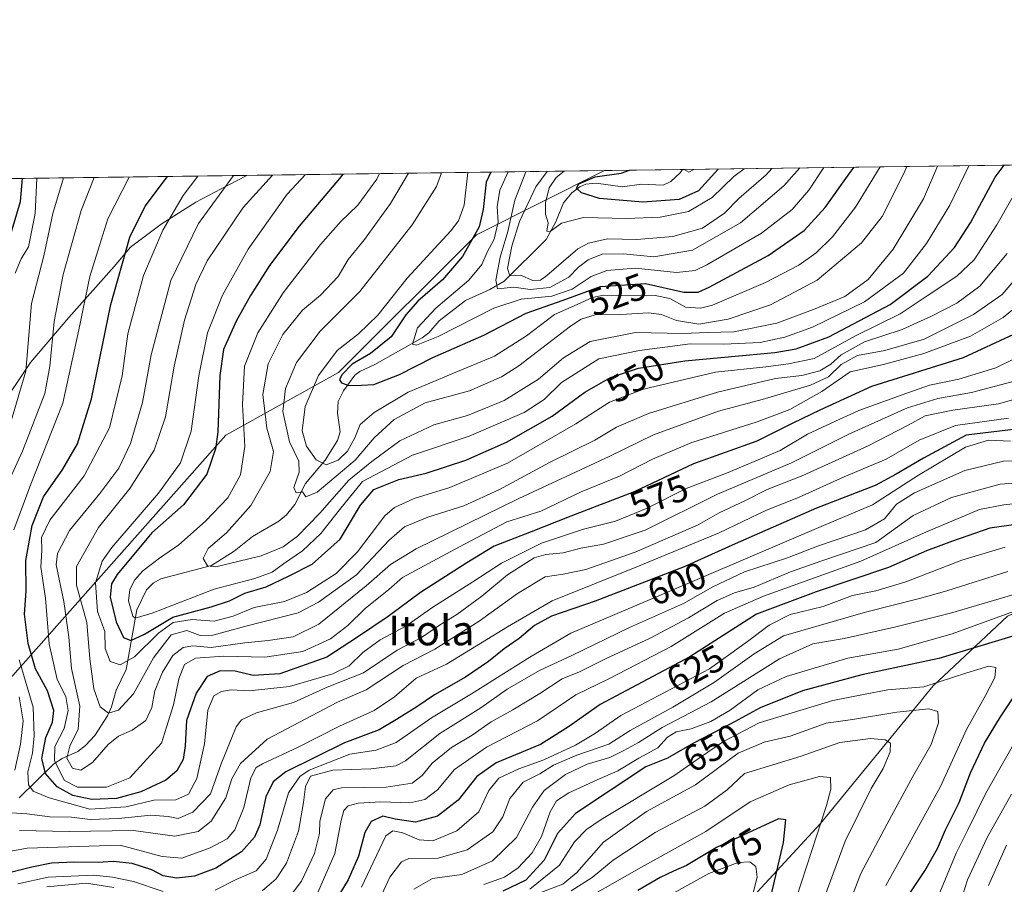
# Model space of a CAD drawing. Units: metres. Extents: x 589785 to 593211, y 4775292 to 4777651.
# Drawn here: x 589996 to 590261, y 4777418 to 4777651 of the extents above; entities that cross this region are included whole.
import ezdxf
from ezdxf.enums import TextEntityAlignment as Align

# ---------------------------------------------------------------- set-up
doc = ezdxf.new("R2010")
doc.units = ezdxf.units.M
doc.header["$MEASUREMENT"] = 0
for name, color, linetype, lineweight in [('Arbolado forestal CxS', 92, 'Continuous', 0), ('Comarca CxS', 21, 'Continuous', 0), ('Comunidad Autónoma CxS', 142, 'Continuous', 0), ('Corriente natural lineal', 142, 'Continuous', 13), ('Curva de nivel maestra', 30, 'Continuous', 30), ('Curva de nivel normal', 30, 'Continuous', 0), ('Municipio', 91, 'Continuous', 13), ('Municipio CxS', 4, 'Continuous', 0), ('Provincia CxS', 1, 'Continuous', 0), ('Rótulo de curva de nivel directora', 7, 'Continuous', 0), ('Texto cartográfico', 7, 'Continuous', 0)]:
    doc.layers.add(name, color=color, linetype=linetype, lineweight=lineweight)
doc.styles.add('Style-Arial', font='txt')

msp = doc.modelspace()

# ---------------------------------------------------------------- linework, layer by layer
at = {"layer": 'Arbolado forestal CxS', "color": 92, "linetype": 'Continuous', "lineweight": 0, "extrusion": (-0.4164519249482739, -0.005593799121327824, 0.9091405301812628), "elevation": -272052.8076357796, "flags": 128}
msp.add_lwpolyline([(-4769253.076293599, 595046.6363138935), (-4769253.076293599, 595277.8469494713)], dxfattribs=at)
at = {"layer": 'Arbolado forestal CxS', "color": 92, "linetype": 'Continuous', "lineweight": 0, "extrusion": (0.4949830339616271, 0.006648552337591209, 0.8688772023951123), "elevation": 324317.7653214792, "flags": 128}
msp.add_lwpolyline([(4769253.181819873, -568020.2211890635), (4769253.181819873, -568227.8289723913)], dxfattribs=at)
at = {"layer": 'Arbolado forestal CxS', "color": 92, "linetype": 'Continuous', "lineweight": 0, "extrusion": (0.332485884106524, 0.004465342675979733, 0.9430976606824392), "elevation": 218026.4183751962, "flags": 128}
msp.add_lwpolyline([(4769254.298473198, -616861.9847309354), (4769254.298473198, -616884.1484852433)], dxfattribs=at)
at = {"layer": 'Arbolado forestal CxS', "color": 92, "linetype": 'Continuous', "lineweight": 0}
for points in [[(589808.9448999995, 4777106.5261, 792.2041000000027), (589867.8662999999, 4777148.6085, 773.7667999999976), (589920.0528999995, 4777194.057700001, 764.8806999999942), (589957.8136999998, 4777248.259500001, 737.4609999999958), (589991.9615000002, 4777273.208500001, 724.8557000000002), (590047.9956999999, 4777311.888699999, 707.9180000000051), (590098.4993000003, 4777343.8709, 701.0148999999948), (590150.6867000004, 4777369.121099999, 705.5314000000071), (590211.2912999997, 4777434.769300001, 671.8809000000037), (590241.5931000002, 4777471.8027, 653.1840999999986), (590261.5258999999, 4777490.4825, 643.2079999999987), (590289.9093000004, 4777503.704500001, 636.8003999999928), (590312.0043000003, 4777513.000700001, 630.0773000000045), (590329.3273, 4777531.572899999, 618.9039000000049), (590351.6447000002, 4777551.8137, 608.9961999999941), (590378.8859000001, 4777591.754100001, 598.4379000000044), (590384.2964000005, 4777613.3564, 592.7338000000018), (590538.6737000003, 4777615.430000001, 459.3610000000045)], [(590384.2964000005, 4777613.356500001, 592.7338000000018), (590378.8859000001, 4777591.754100001, 598.4379000000044), (590351.6447000002, 4777551.8137, 608.9961999999941), (590329.3273, 4777531.572899999, 618.9039000000049), (590312.0043000003, 4777513.000700001, 630.0773000000045), (590289.9093000004, 4777503.704500001, 636.8003999999928), (590261.5258999999, 4777490.4825, 643.2079999999987), (590241.5931000002, 4777471.8027, 653.1840999999986), (590211.2912999997, 4777434.769300001, 671.8809000000037), (590150.6867000004, 4777369.121099999, 705.5314000000071), (590098.4993000003, 4777343.8709, 701.0148999999948), (590047.9956999999, 4777311.888699999, 707.9180000000051), (589991.9615000002, 4777273.208500001, 724.8557000000002), (589957.8136999998, 4777248.259500001, 737.4609999999958), (589920.0528999995, 4777194.057700001, 764.8806999999942), (589867.8662999999, 4777148.6085, 773.7667999999976), (589808.9448999995, 4777106.5261, 792.2041000000027), (589791.4944000002, 4777076.540100001, 803.9198000000034)], [(589982.7611999996, 4777461.951300001, 601.9983000000066), (590051.3636999996, 4777539.133500001, 550.4551999999967), (590081.6666000001, 4777555.966700001, 528.5473999999958), (590118.7021000005, 4777592.998500001, 527.375199999995), (590153.2116, 4777610.252400001, 503.8068999999959), (590384.2964000005, 4777613.3564, 592.7338000000018), (590378.8859000001, 4777591.754100001, 598.4379000000044), (590351.6447000002, 4777551.8137, 608.9961999999941), (590329.3273, 4777531.572899999, 618.9039000000049), (590312.0043000003, 4777513.000700001, 630.0773000000045), (590289.9093000004, 4777503.704500001, 636.8003999999928), (590261.5258999999, 4777490.4825, 643.2079999999987), (590241.5931000002, 4777471.8027, 653.1840999999986), (590211.2912999997, 4777434.769300001, 671.8809000000037), (590150.6867000004, 4777369.121099999, 705.5314000000071), (590098.4993000003, 4777343.8709, 701.0148999999948), (590047.9956999999, 4777311.888699999, 707.9180000000051), (589991.9615000002, 4777273.208500001, 724.8557000000002)], [(590153.2119000005, 4777610.252499999, 503.8070000000008), (590118.7021000005, 4777592.998500001, 527.375199999995), (590081.6666000001, 4777555.966700001, 528.5473999999958), (590051.3636999996, 4777539.133500001, 550.4551999999967), (589982.7611999996, 4777461.951300001, 601.9983000000066), (589975.9042999997, 4777453.586300001, 608.0200000000041)]]:
    msp.add_polyline3d(points, dxfattribs=at)
msp.add_polyline3d([(589975.9042999997, 4777453.586300001, 608.0200000000041), (589971.1765000002, 4777467.179099999, 612.1080999999976), (589952.4225000005, 4777480.078299999, 635.5979999999981), (589925.8151000004, 4777513.6787, 664.421199999997), (589882.7899000002, 4777535.149499999, 693.2964999999967), (589916.1205000002, 4777556.0865, 663.6656999999977), (589963.0641000001, 4777597.6077, 616.784599999999), (589972.8422999998, 4777607.829700001, 606.5785000000033), (590153.2116, 4777610.252400001, 503.8068999999959), (590118.7021000005, 4777592.998500001, 527.375199999995), (590081.6666000001, 4777555.966700001, 528.5473999999958), (590051.3636999996, 4777539.133500001, 550.4551999999967), (589982.7611999996, 4777461.951300001, 601.9983000000066)], close=True, dxfattribs=at)
at = {"layer": 'Comarca CxS', "color": 21, "linetype": 'Continuous', "lineweight": 0, "flags": 128}
msp.add_lwpolyline([(593204.4200007145, 4775337.199982208), (589815.0700006896, 4775291.729982208), (589787.8768889497, 4777350.406930104), (589784.5100006904, 4777605.299982185), (590056.9381151488, 4777608.959255504), (593172.670000716, 4777650.809982185)], close=True, dxfattribs=at)
at = {"layer": 'Comunidad Autónoma CxS', "color": 142, "linetype": 'Continuous', "lineweight": 0, "flags": 128}
msp.add_lwpolyline([(593204.4200007145, 4775337.199982208), (589815.0700006896, 4775291.729982208), (589787.8768889497, 4777350.406930104), (589784.5100006904, 4777605.299982185), (590056.9381151488, 4777608.959255504), (593172.670000716, 4777650.809982185)], close=True, dxfattribs=at)
at = {"layer": 'Corriente natural lineal', "color": 142, "linetype": 'Continuous', "lineweight": 13}
msp.add_polyline3d([(589995.7334000003, 4777441.654200001, 585.9657000000007), (590005.0746999999, 4777450.809800001, 572.930600000007), (590007.3125999998, 4777452.277600001, 568.9709000000003), (590011.5022, 4777454.134400001, 565.3176999999996), (590013.6199000003, 4777455.7753, 564.321299999996), (590016.0668000003, 4777458.421399999, 563.2606999999989), (590019.4855000004, 4777463.720600001, 560.9446000000025), (590020.6092999997, 4777466.148800001, 559.3977000000014), (590021.8301999997, 4777470.651500001, 557.380999999994), (590024.5191000003, 4777476.1998, 554.976999999999), (590027.3992999997, 4777492.218499999, 544.8706999999995), (590029.9511000002, 4777497.552999999, 544.4714999999997), (590031.7874999996, 4777499.3893, 544.5515000000014), (590033.8185000002, 4777500.513699999, 544.2884999999952), (590047.4778000005, 4777504.109099999, 540.3410000000003), (590053.5472999997, 4777507.9625, 539.3752999999997), (590058.5192999998, 4777511.922300001, 538.5656000000017), (590065.5555999996, 4777515.9988, 537.1558999999979), (590067.5991000002, 4777517.748500001, 536.4657000000007), (590069.8828999996, 4777520.496200001, 536.3225999999995), (590072.7083999999, 4777526.167199999, 535.7857999999978), (590078.0636, 4777532.465, 529.4094999999943), (590081.3596999999, 4777537.7183, 527.4103000000032), (590082.0926999999, 4777540.045299999, 526.7859000000026), (590081.3372999998, 4777545.100400001, 526.3536000000023), (590081.5756999999, 4777548.154800001, 526.3113000000012), (590082.9523, 4777551.034299999, 526.1662999999971), (590086.0256000003, 4777555.2719, 525.8512999999948), (590087.3427999998, 4777556.286900001, 525.3337999999932), (590091.4274000004, 4777558.1501, 524.899900000004), (590104.1315000001, 4777565.271299999, 521.5371000000014), (590105.9040000001, 4777566.680400001, 520.4842999999964), (590108.7010000005, 4777569.9066, 520.0166000000027), (590115.7845999999, 4777575.3662, 519.9707999999955), (590122.3579000002, 4777578.299799999, 518.0875999999989), (590126.1739999996, 4777580.556, 515.2531000000017), (590137.4379000004, 4777591.7542, 505.8078999999998), (590140.0581999999, 4777596.4847, 505.3209000000061), (590142.1067000004, 4777601.5768, 502.5696999999927), (590144.3854, 4777604.3233, 502.5243000000046), (590146.4910000004, 4777605.927800001, 502.4122000000062), (590148.1423000004, 4777606.5902, 501.9106000000029), (590150.9430999998, 4777606.907600001, 501.2219999999944), (590158.0028999997, 4777605.8531, 499.9196999999986), (590163.1105000004, 4777606.5669, 498.9143999999943), (590168.9610000001, 4777606.319399999, 497.1818999999959), (590171.0060000002, 4777607.2884, 496.4431999999942), (590173.4862000003, 4777609.6666, 496.4012999999978), (590174.1124, 4777610.533100001, 496.4370999999956)], dxfattribs=at)
at = {"layer": 'Curva de nivel maestra', "color": 30, "linetype": 'Continuous', "lineweight": 30, "flags": 128}
for points, elevation in [([(590082.7564000003, 4777609.306), (590081.8799999999, 4777608.1501), (590071.0300000003, 4777595.360099999), (590063.0700000003, 4777584.7401), (590057.9299999997, 4777576.690099999), (590054.0700000003, 4777569.8201), (590050.7300000004, 4777562.140100001), (590049.7300000004, 4777555.1501), (590049.2000000002, 4777539.950099999), (590048.5800000001, 4777535.5101), (590046.2400000002, 4777528.630100001), (590039.9199999999, 4777520.4101), (590031.3799999999, 4777512.880100001), (590022.0599999996, 4777501.6801), (590020.6100000005, 4777499.200099999), (590020.1900000004, 4777495.620100001), (590021.8200000003, 4777489.0001), (590023.8300000001, 4777484.770099999), (590025.75, 4777483.970100001), (590029.4100000003, 4777485.700099999), (590037.0499999998, 4777490.220100001), (590047.3799999999, 4777493.0001), (590052.29, 4777494.610099999), (590056.4800000004, 4777496.700099999), (590062.1399999997, 4777498.380100001), (590068.1399999997, 4777501.220100001), (590074.54, 4777504.520099999), (590082.0499999998, 4777511.190099999), (590087.54, 4777520.340100001), (590091.1399999997, 4777524.5801), (590097.8300000001, 4777527.2601), (590105.25, 4777528.9301), (590115.8300000001, 4777532.460100001), (590126.79, 4777537.300100001), (590139.0599999996, 4777544.2401), (590147.8700000001, 4777550.6801), (590154.8200000003, 4777554.6801), (590162.3399999999, 4777557.200099999), (590174.7400000002, 4777559.140100001), (590199.0199999996, 4777561.360099999), (590204.7100000001, 4777562.340100001), (590213.5199999996, 4777565.590100001), (590230.0199999996, 4777574.2601), (590240.1399999997, 4777581.890100001), (590247.3300000001, 4777589.550100001), (590251.6100000005, 4777596.1801), (590258.2400000002, 4777608.5001), (590260.6683, 4777611.695800001)], 550), ([(590122.5585000003, 4777609.840700001), (590121.2999999998, 4777607.1801), (590120.5599999996, 4777599.7601), (590119.4699999997, 4777595.120100001), (590115.0099999999, 4777587.1501), (590109.5599999996, 4777580.870100001), (590102.9699999997, 4777575.1501), (590099.7599999999, 4777571.450099999), (590095.8099999996, 4777565.540100001), (590090.2599999999, 4777561.0801), (590085.29, 4777558.200099999), (590082.5199999996, 4777555.390100001), (590081.8700000001, 4777554.020099999), (590082.4000000004, 4777553.2401), (590084.4400000004, 4777552.540100001), (590087.7999999998, 4777552.550100001), (590091.1399999997, 4777552.7601), (590098.0300000003, 4777555.4101), (590106.9600000001, 4777559.9801), (590120.7400000002, 4777566.020099999), (590132.0599999996, 4777571.960100001), (590142.0199999996, 4777575.4101), (590152.0800000001, 4777579.0801), (590164.2400000002, 4777579.9001), (590174.5199999996, 4777577.5701), (590178.3600000005, 4777577.610099999), (590181.3499999996, 4777578.950099999), (590197.2199999997, 4777587.4801), (590206.8600000005, 4777594.200099999), (590212.5499999998, 4777600.370100001), (590218.9800000004, 4777609.4101), (590220.2926000003, 4777611.1534)], 525), ([(590183.7155999999, 4777610.6621), (590178.4800000004, 4777604.8101), (590173.2100000001, 4777602.4801), (590163.4800000004, 4777601.7601), (590151.8600000005, 4777602.790100001), (590146.9400000004, 4777604.3101), (590145.6200000001, 4777605.550100001), (590146.2800000003, 4777606.6601), (590150.7000000002, 4777608.550100001), (590157.6100000005, 4777609.550100001), (590159.8968000002, 4777610.3422)], 500), ([(589992.8600000005, 4777591.100099999), (589996.1299999999, 4777601.9801), (589996.6621000003, 4777608.149599999)], 600), ([(590263.1799999997, 4777566.1601), (590249.6399999997, 4777559.960100001), (590225, 4777552.220100001), (590211.0499999998, 4777545.880100001), (590203.79, 4777542.4101), (590194.1299999999, 4777537.5701), (590177.1299999999, 4777531.4001), (590161.1299999999, 4777523.9301), (590144.1299999999, 4777517.390100001), (590133.4600000001, 4777513.140100001), (590123.4699999997, 4777509.360099999), (590116.1399999997, 4777504.800100001), (590103.7000000002, 4777496.880100001), (590095.0300000003, 4777490.4301), (590086.7000000002, 4777484.860099999), (590078.4699999997, 4777479.4801), (590065.8799999999, 4777475.040100001), (590058.6799999997, 4777474.590100001), (590053.8600000005, 4777475.690099999), (590049.8099999996, 4777475.790100001), (590046.2999999998, 4777474.3101), (590043.3600000005, 4777469.8101), (590040.7699999996, 4777462.5001), (590040.4299999997, 4777455.620100001), (590039.8899999997, 4777451.950099999), (590038.1500000004, 4777448.940099999), (590035.1500000004, 4777446.470100001), (590028.4800000004, 4777443.2601), (590021.9299999997, 4777441.4801), (590015.2800000003, 4777441.2601), (590010.2199999997, 4777442.2601), (590005.9900000002, 4777444.6501), (590002.7999999998, 4777448.2601), (590001.8099999996, 4777452.2501), (590002.8899999997, 4777457.9301), (590004.7100000001, 4777462.050100001), (590005.0800000001, 4777465.1601), (590003.3799999999, 4777470.440099999), (590000.1500000004, 4777476.380100001), (589998.1900000004, 4777483.140100001), (589997.2100000001, 4777491.040100001), (589997.5999999996, 4777497.190099999), (589997.54, 4777505.470100001), (589999.2300000004, 4777514.850099999), (590002.3200000003, 4777522.540100001), (590007.5, 4777530.040100001), (590011.4699999997, 4777536.8201), (590015.2199999997, 4777548.880100001), (590020.3799999999, 4777574.290100001), (590025.5499999998, 4777592.4001), (590029.6600000003, 4777600.690099999), (590035.5998000001, 4777608.672599999)], 575), ([(590263.8899999997, 4777540.7301), (590250.4500000002, 4777539.120100001), (590238.9199999999, 4777532.9301), (590231.6299999999, 4777528.640100001), (590225.9199999999, 4777525.620100001), (590210.2000000002, 4777519.5601), (590188.2800000003, 4777509.920100001), (590174.5899999999, 4777503.7501), (590150.6299999999, 4777494.530099999), (590138.9400000004, 4777490.460100001), (590134.3799999999, 4777488.0101), (590130.1900000004, 4777484.540100001), (590126.1699999999, 4777481.7601), (590122, 4777478.3101), (590115.7800000003, 4777474.130100001), (590107.4199999999, 4777469.370100001), (590102.7100000001, 4777466.130100001), (590097.2400000002, 4777462.700099999), (590092.5599999996, 4777459.9901), (590083.2599999999, 4777456.4301), (590067.4600000001, 4777448.6501), (590064.0800000001, 4777445.9801), (590062.0999999996, 4777441.940099999), (590060.4800000004, 4777434.380100001), (590059.0300000003, 4777431.0801), (590055.5499999998, 4777427.130100001), (590048.5999999996, 4777422.7401), (590042.8899999997, 4777420.620100001), (590038.0199999996, 4777420.130100001), (590034.5, 4777420.7301), (590031.4199999999, 4777422.3201), (590026.1699999999, 4777424.0601), (590021.0199999996, 4777424.5801), (590017, 4777424.2601), (590010.4299999997, 4777424.4301), (590004.4800000004, 4777424.0801), (589999.1500000004, 4777423.040100001), (589990.4800000004, 4777420.880100001)], 600), ([(590270.1200000001, 4777516.0701), (590256.79, 4777514.110099999), (590246.79, 4777510.690099999), (590239.79, 4777508.0701), (590229.54, 4777503.600099999), (590210.0999999996, 4777497.0101), (590194.0300000003, 4777491.040100001), (590176.1299999999, 4777479.590100001), (590151.9900000002, 4777466.780099999), (590143.5099999999, 4777460.720100001), (590135.9600000001, 4777456.050100001), (590123.9900000002, 4777451.050100001), (590118.79, 4777447.380100001), (590113.7800000003, 4777441.050100001), (590108.2800000003, 4777436.7401), (590102.2999999998, 4777435.100099999), (590096.8399999999, 4777435.940099999), (590093.5199999996, 4777436.720100001), (590090.4000000004, 4777435.280099999), (590088.7100000001, 4777432.380100001), (590087.0499999998, 4777425.9801), (590084.2300000004, 4777419.620100001), (590080.7000000002, 4777413.950099999)], 625), ([(590274.2699999996, 4777488.530099999), (590243.0999999996, 4777479.140100001), (590222.3700000001, 4777474.700099999), (590206.4600000001, 4777470.4101), (590195.0499999998, 4777465.890100001), (590187.1299999999, 4777461.550100001), (590177.1299999999, 4777456.340100001), (590170.1299999999, 4777452.340100001), (590164.3300000001, 4777450.0001), (590145.3799999999, 4777437.470100001), (590140.4900000002, 4777432.0701), (590136.9500000002, 4777424.9301), (590131.9800000004, 4777419.540100001), (590125.7999999998, 4777416.590100001)], 650), ([(590234.6200000001, 4777415.030099999), (590239.3399999999, 4777422.050100001), (590242.6900000004, 4777428.050100001), (590244.9100000003, 4777433.050100001), (590248.5300000003, 4777440.380100001), (590251.5999999996, 4777448.380100001), (590255.3899999997, 4777456.390100001), (590259.6399999997, 4777463.460100001), (590263.4500000002, 4777469.110099999)], 650), ([(590196.2100000001, 4777407.720100001), (590201.3499999996, 4777429.630100001), (590201.9000000004, 4777435.7401), (590199.9699999997, 4777436.020099999), (590183.2800000003, 4777428.340100001), (590175.2400000002, 4777423.470100001), (590171.7400000002, 4777421.9801), (590168.1600000003, 4777420.2401), (590162.1399999997, 4777416.770099999)], 675)]:
    msp.add_lwpolyline(points, dxfattribs=dict(at, elevation=elevation))
at = {"layer": 'Curva de nivel normal', "color": 30, "linetype": 'Continuous', "lineweight": 0, "flags": 128}
for points, elevation in [([(590267.1100000005, 4777610.470000001), (590258.7000000002, 4777595.66), (590252.6200000001, 4777586.279999999), (590247.9400000004, 4777581.850000001), (590239.9600000001, 4777576.640000001), (590232.7199999997, 4777571.789999999), (590220.8899999997, 4777565.970000001), (590209.5199999996, 4777559.730000001), (590202.6600000003, 4777558.33), (590196.5999999996, 4777557.51), (590182.9800000004, 4777556.050000001), (590163.6699999999, 4777551.52), (590154.4800000004, 4777548.01), (590145.4900000002, 4777542.220000001), (590127.04, 4777531.58), (590111.54, 4777525.039999999), (590101.9600000001, 4777522.15), (590096.6900000004, 4777519.689999999), (590094.0800000001, 4777517.5), (590086.7800000003, 4777507.810000001), (590080.9900000002, 4777502), (590072.9800000004, 4777496.890000001), (590067.1100000005, 4777494.41), (590058.9900000002, 4777492.82), (590053.2599999999, 4777490.529999999), (590048.1699999999, 4777489.140000001), (590042.29, 4777489.58), (590037.2000000002, 4777488.800000001), (590033.2000000002, 4777485.930000001), (590026.75, 4777479.600000001), (590022.8799999999, 4777477.4), (590020.2000000002, 4777478.34), (590018.8700000001, 4777481.789999999), (590018.7800000003, 4777486.369999999), (590016.8499999996, 4777491.74), (590016.2300000004, 4777499.460000001), (590018.0999999996, 4777505.32), (590020.6399999997, 4777508.980000001), (590033.2400000002, 4777523.560000001), (590039.1399999997, 4777531.680000001), (590042.0300000003, 4777540.220000001), (590044.0599999996, 4777555.100000001), (590046.4199999999, 4777566.630000001), (590050.3899999997, 4777576.76), (590057.29, 4777589.180000001), (590067.8600000005, 4777603.960000001), (590072.7527000001, 4777609.171800001)], 555), ([(590251.1392999999, 4777611.5678), (590246.0800000001, 4777600.960000001), (590239.7699999996, 4777590.689999999), (590233.5599999996, 4777582.65), (590223.0800000001, 4777575.01), (590209.1299999999, 4777568.16), (590201.6600000003, 4777565.460000001), (590195.0599999996, 4777564.02), (590185.2599999999, 4777563.640000001), (590176.1900000004, 4777563.730000001), (590162.5800000001, 4777561.91), (590151.6600000003, 4777559.680000001), (590141.5800000001, 4777553.27), (590136.9100000003, 4777548.710000001), (590131.5800000001, 4777545.25), (590116.7400000002, 4777538.92), (590101.5300000003, 4777533.74), (590088.0700000003, 4777526.699999999), (590081.9199999999, 4777519.07), (590076.9199999999, 4777512.699999999), (590071.9299999997, 4777508.039999999), (590066.8700000001, 4777504.609999999), (590063.8200000003, 4777502.369999999), (590059.1399999997, 4777500.619999999), (590048.1500000004, 4777497.730000001), (590031.4800000004, 4777491.33), (590026.9800000004, 4777490), (590026.2800000003, 4777490.529999999), (590025.1900000004, 4777494.600000001), (590025.5199999996, 4777497.630000001), (590026.8399999999, 4777500.24), (590029.0199999996, 4777502.699999999), (590033.4699999997, 4777506.109999999), (590038.7199999997, 4777509.65), (590045.8499999996, 4777516.02), (590051.8399999999, 4777522.350000001), (590055.25, 4777528.5), (590056.4699999997, 4777536.130000001), (590055.7999999998, 4777547.350000001), (590056.3399999999, 4777557.66), (590059.9299999997, 4777566.630000001), (590066.7199999997, 4777577.359999999), (590076.7800000003, 4777590.42), (590082.25, 4777596.609999999), (590086.8700000001, 4777600.99), (590091.9000000004, 4777607.970000001), (590092.6901000004, 4777609.4396)], 545), ([(590242.7051999997, 4777611.454500001), (590242.5800000001, 4777610.99), (590238.9500000002, 4777602.65), (590230.7999999998, 4777589.109999999), (590224.1200000001, 4777580.99), (590217.79, 4777576.41), (590209.79, 4777573.100000001), (590199.5599999996, 4777569.279999999), (590187.9800000004, 4777566.9), (590180.9400000004, 4777566.730000001), (590174.2800000003, 4777566.5), (590161.4699999997, 4777566.730000001), (590149.3099999996, 4777564.310000001), (590142.1299999999, 4777559.949999999), (590135.4600000001, 4777554.199999999), (590126.1399999997, 4777548.439999999), (590116.3600000005, 4777544.449999999), (590107.2800000003, 4777541.92), (590098.0999999996, 4777537.630000001), (590090.5700000003, 4777532.029999999), (590084.4500000002, 4777527.050000001), (590076.6399999997, 4777518.199999999), (590070.5800000001, 4777511.980000001), (590066.7100000001, 4777509.109999999), (590060.8099999996, 4777506.710000001), (590048.6399999997, 4777503.720000001), (590046.4400000004, 4777504.02), (590045.2699999996, 4777506), (590046.54, 4777508.699999999), (590051.5499999998, 4777512.92), (590058.0099999999, 4777520.27), (590063.2300000004, 4777529.42), (590064.1600000003, 4777534.75), (590062.3600000005, 4777541.060000001), (590061.29, 4777550.039999999), (590062.7400000002, 4777558.359999999), (590066.6299999999, 4777566.210000001), (590071.9199999999, 4777572.75), (590076.7999999998, 4777576.810000001), (590081.5, 4777581.76), (590084.2699999996, 4777586.380000001), (590088.6200000001, 4777591.720000001), (590095.6299999999, 4777601.449999999), (590100.4271999998, 4777609.543500001)], 540), ([(590109.3229, 4777609.663000001), (590107.9600000001, 4777605.99), (590101.4500000002, 4777595.67), (590087.3799999999, 4777577.779999999), (590076.7199999997, 4777567.060000001), (590070.29, 4777558.66), (590067.3700000001, 4777551.680000001), (590066.6299999999, 4777545.529999999), (590068.4400000004, 4777537.34), (590070.9600000001, 4777532.189999999), (590071.0800000001, 4777529.180000001), (590069.5800000001, 4777525.08), (590070.2800000003, 4777523.65), (590071.9400000004, 4777523.890000001), (590072.7999999998, 4777522.609999999), (590075.8499999996, 4777523.84), (590086.1500000004, 4777532.4), (590091.25, 4777538.4), (590096.5800000001, 4777543.33), (590104.9400000004, 4777547.800000001), (590116.8899999997, 4777551.02), (590125.4600000001, 4777554.800000001), (590130.1100000005, 4777557.74), (590144.0099999999, 4777568.449999999), (590146.8499999996, 4777570.359999999), (590150.6399999997, 4777571.529999999), (590157.5199999996, 4777571.619999999), (590164.9800000004, 4777572.029999999), (590168.4600000001, 4777571.600000001), (590172.5, 4777569.960000001), (590178.54, 4777569.02), (590186.4199999999, 4777570.32), (590197.7699999996, 4777574.210000001), (590210.3899999997, 4777580.789999999), (590222.3099999996, 4777590.83), (590227.8700000001, 4777597.91), (590233.6399999997, 4777609.470000001), (590234.5149999997, 4777611.344500001)], 535), ([(590227.3344999999, 4777611.2481), (590220.6600000003, 4777600.42), (590214.4500000002, 4777592.480000001), (590210.1200000001, 4777588.140000001), (590205.4600000001, 4777584.880000001), (590196.4600000001, 4777580.180000001), (590182.25, 4777574.09), (590179, 4777573.24), (590174.9699999997, 4777573.560000001), (590170.7599999999, 4777575.890000001), (590166.8099999996, 4777576.680000001), (590157.6600000003, 4777576.560000001), (590152.8899999997, 4777576.810000001), (590149.9000000004, 4777576.189999999), (590145.7800000003, 4777574.300000001), (590139.7300000004, 4777571.550000001), (590132.1799999997, 4777565.859999999), (590123.5599999996, 4777560.41), (590112.5800000001, 4777555.82), (590106.2199999997, 4777553.109999999), (590100.3499999996, 4777550.74), (590091.2199999997, 4777545.279999999), (590087.4699999997, 4777542.039999999), (590086, 4777538.4), (590084.0700000003, 4777534.810000001), (590081.5199999996, 4777532.460000001), (590078.3300000001, 4777531.210000001), (590075.6200000001, 4777532.480000001), (590073.04, 4777536.210000001), (590071.8600000005, 4777540.350000001), (590072.6299999999, 4777546.83), (590076.2699999996, 4777555.230000001), (590081.2699999996, 4777561.91), (590086.9800000004, 4777566.359999999), (590092.2100000001, 4777571.359999999), (590100.1100000005, 4777581.310000001), (590111.7999999998, 4777594.07), (590113.9199999999, 4777596.76), (590115.4299999997, 4777601), (590116.4063999997, 4777609.758099999)], 530), ([(590212.1842, 4777611.044600001), (590208.0999999996, 4777604.980000001), (590203.6600000003, 4777599.83), (590195.3799999999, 4777593.439999999), (590180.7000000002, 4777584.890000001), (590177.5199999996, 4777583.439999999), (590172.5499999998, 4777582.91), (590161.4800000004, 4777584.039999999), (590153.8099999996, 4777583.380000001), (590149.5899999999, 4777581.779999999), (590144.4600000001, 4777578.4), (590139.0300000003, 4777576.49), (590130.7400000002, 4777575.730000001), (590123.3700000001, 4777573.310000001), (590108.4699999997, 4777565.680000001), (590102.6500000004, 4777563.380000001), (590101.5599999996, 4777563.619999999), (590102.8799999999, 4777568.02), (590107.8499999996, 4777573.25), (590116.6799999997, 4777580.77), (590120.1500000004, 4777585.039999999), (590121.6100000005, 4777588.359999999), (590123.5199999996, 4777591.850000001), (590124.5499999998, 4777596.430000001), (590124.2599999999, 4777600.480000001), (590124.9900000002, 4777605.029999999), (590127.2533, 4777609.9038)], 520), ([(590205.6677999999, 4777610.9571), (590201.4400000004, 4777606.180000001), (590189.79, 4777596.189999999), (590176.7999999998, 4777588.91), (590166.4199999999, 4777587.109999999), (590158.2999999998, 4777587.869999999), (590152.5199999996, 4777587.77), (590148.8200000003, 4777586.300000001), (590146.1699999999, 4777584.26), (590143.5499999998, 4777581.609999999), (590138.4699999997, 4777578.810000001), (590133.2000000002, 4777578.32), (590128.7400000002, 4777578.960000001), (590124.4199999999, 4777578.470000001), (590123.9199999999, 4777580.800000001), (590125.1299999999, 4777587.02), (590127.1399999997, 4777593.92), (590129.0800000001, 4777602.300000001), (590131.9801000003, 4777609.967300001)], 515), ([(590198.1425000001, 4777610.856000001), (590196.6699999999, 4777609.140000001), (590189.3399999999, 4777602.74), (590185.4400000004, 4777598.77), (590179.5, 4777594.789999999), (590171.5499999998, 4777592.52), (590161.8600000005, 4777591.76), (590154.0199999996, 4777591.92), (590148.8499999996, 4777590.76), (590146.0099999999, 4777589.199999999), (590137.6699999999, 4777582.050000001), (590136, 4777580.84), (590133.9000000004, 4777580.680000001), (590130.5700000003, 4777582.119999999), (590127.7100000001, 4777581.930000001), (590127.0800000001, 4777583.960000001), (590128.25, 4777589.939999999), (590130.3300000001, 4777596.560000001), (590134.6699999999, 4777605.859999999), (590137.7155999999, 4777610.044399999)], 510), ([(590190.7352999998, 4777610.7565), (590187.9699999997, 4777608.640000001), (590182.1299999999, 4777603.050000001), (590175.7999999998, 4777599.279999999), (590168.1299999999, 4777597.779999999), (590159.0899999999, 4777597.34), (590147.5099999999, 4777597.65), (590141.5800000001, 4777596.16), (590138.5300000003, 4777593.92), (590137.6299999999, 4777593.99), (590137.9900000002, 4777596.220000001), (590137.2999999998, 4777598.52), (590137.2699999996, 4777601.600000001), (590138.29, 4777605.58), (590140.1399999997, 4777608.41), (590142.3339000001, 4777610.1064)], 505), ([(590177.2073999997, 4777610.5748), (590175.8899999997, 4777609.84), (590174.6147999996, 4777610.539999999)], 495), ([(589991.4800000004, 4777523.470000001), (589996.5999999996, 4777534.82), (590002.6299999999, 4777550.369999999), (590004.0199999996, 4777557.699999999), (590005.1799999997, 4777569.689999999), (590007.5499999998, 4777582.359999999), (590012.3899999997, 4777599.529999999), (590015.9451000001, 4777608.408700001)], 585), ([(590007.6371999999, 4777608.2971), (590004.8099999996, 4777598.689999999), (590002.3899999997, 4777587.359999999), (589999.04, 4777574.550000001), (589997.5300000003, 4777556.359999999), (589992.9699999997, 4777540.869999999)], 590), ([(590025.3026999999, 4777608.534399999), (590019.6100000005, 4777597.310000001), (590017.3499999996, 4777590.140000001), (590014.7699999996, 4777581.810000001), (590011.75, 4777567.480000001), (590007.4900000002, 4777547.779999999), (589998.8799999999, 4777526), (589994.3099999996, 4777513.720000001)], 580), ([(589994.6900000004, 4777582.720000001), (589996.3099999996, 4777586.5), (589998.2199999997, 4777589.77), (590000.0499999998, 4777598.699999999), (590000.4539000001, 4777608.2007)], 595), ([(590264.9199999999, 4777574.560000001), (590260.4199999999, 4777570.730000001), (590251.6100000005, 4777565.779999999), (590239.0800000001, 4777561.140000001), (590228.2400000002, 4777558.16), (590219.2800000003, 4777556.15), (590211.5800000001, 4777550.92), (590202.9800000004, 4777546.039999999), (590194.2400000002, 4777542.720000001), (590176.6600000003, 4777537.210000001), (590166.04, 4777532.74), (590157.2199999997, 4777528.09), (590146.8600000005, 4777523.880000001), (590136.0300000003, 4777518.720000001), (590126.8899999997, 4777515.880000001), (590114.1399999997, 4777509.16), (590104.6399999997, 4777503.99), (590098.8099999996, 4777500.869999999), (590095.1299999999, 4777497.680000001), (590088.7800000003, 4777492.560000001), (590084.1299999999, 4777487.949999999), (590079.5199999996, 4777484.380000001), (590072, 4777481.02), (590061.8600000005, 4777479.439999999), (590050.8200000003, 4777479.76), (590043.1500000004, 4777479.210000001), (590040.2199999997, 4777477.529999999), (590038.6699999999, 4777473.630000001), (590037.2599999999, 4777466.710000001), (590035.3300000001, 4777460.710000001), (590033.9800000004, 4777456.380000001), (590030.1200000001, 4777452.050000001), (590025.4699999997, 4777447.01), (590019.2699999996, 4777444.57), (590011.4500000002, 4777444.51), (590007.9000000004, 4777446.369999999), (590005.2400000002, 4777451.65), (590005.3600000005, 4777455.480000001), (590007.8799999999, 4777460.32), (590008.9299999997, 4777465.130000001), (590008.2699999996, 4777468.880000001), (590005.9500000002, 4777473.460000001), (590003.7999999998, 4777483.039999999), (590002.79, 4777495.369999999), (590001.5300000003, 4777503.699999999), (590001.8300000001, 4777508.279999999), (590001.75, 4777511.66), (590003.9900000002, 4777516.32), (590013.2100000001, 4777528.199999999), (590020.0800000001, 4777541.08), (590023.4199999999, 4777555.08), (590024.9500000002, 4777566.4), (590029.1699999999, 4777582.100000001), (590034.3399999999, 4777594.210000001), (590039.8200000003, 4777603.600000001), (590043.7531000003, 4777608.782299999)], 570), ([(590268.2000000002, 4777586.4), (590260.1200000001, 4777576.92), (590252.4500000002, 4777571.57), (590239.1200000001, 4777564.949999999), (590228.54, 4777561.9), (590221.25, 4777560.58), (590216.8600000005, 4777558.109999999), (590213.4000000004, 4777554.84), (590208.5300000003, 4777552.560000001), (590195.5999999996, 4777548.730000001), (590183.7999999998, 4777545.57), (590166.3099999996, 4777539.279999999), (590154.4199999999, 4777533.42), (590130.1299999999, 4777522.100000001), (590102.4800000004, 4777508.619999999), (590095.6399999997, 4777504.369999999), (590089.0999999996, 4777498.67), (590076.3300000001, 4777488.33), (590069.4699999997, 4777484.970000001), (590062.7000000002, 4777483.939999999), (590056.4000000004, 4777483.359999999), (590047.3799999999, 4777482.07), (590042.4500000002, 4777482.529999999), (590039.8300000001, 4777482.119999999), (590037.0700000003, 4777479.890000001), (590034.2699999996, 4777475.439999999), (590032.25, 4777470.460000001), (590031.4000000004, 4777465.970000001), (590029.7999999998, 4777462.480000001), (590026.1699999999, 4777459.859999999), (590022.4800000004, 4777458.26), (590019.6399999997, 4777456.02), (590015.4400000004, 4777451.180000001), (590012.2999999998, 4777449.08), (590010.1299999999, 4777449.680000001), (590008.5499999998, 4777452.33), (590009.3300000001, 4777455.58), (590011.5800000001, 4777460.140000001), (590012.0599999996, 4777466.289999999), (590009.7800000003, 4777476.480000001), (590009.0700000003, 4777484.869999999), (590007.7599999999, 4777494.42), (590005.6900000004, 4777504.33), (590006.0899999999, 4777507.359999999), (590009.2400000002, 4777513.5), (590017.4400000004, 4777523.470000001), (590022.5099999999, 4777530.26), (590025.6799999997, 4777536.92), (590028.9199999999, 4777547.92), (590031.25, 4777560.699999999), (590036.5199999996, 4777580.689999999), (590043.9600000001, 4777596.029999999), (590053.4308000002, 4777608.9122)], 565), ([(590261.4500000002, 4777587.980000001), (590254.1200000001, 4777579.189999999), (590247.9199999999, 4777574.600000001), (590241.0800000001, 4777571.16), (590233.2699999996, 4777567.529999999), (590223.0899999999, 4777564.210000001), (590216.7800000003, 4777560.779999999), (590214, 4777558.220000001), (590211.0999999996, 4777556.439999999), (590206.2000000002, 4777555.230000001), (590199.1299999999, 4777554.359999999), (590183.5899999999, 4777550.74), (590165.0199999996, 4777544.970000001), (590156.4299999997, 4777541.26), (590150.5800000001, 4777537.850000001), (590138.5800000001, 4777531.9), (590124.7199999997, 4777524.470000001), (590115.2999999998, 4777520.199999999), (590105.6399999997, 4777517.09), (590099.3700000001, 4777514.470000001), (590095.2599999999, 4777510.92), (590086.4699999997, 4777501.600000001), (590076.2599999999, 4777494.25), (590070.7699999996, 4777491.430000001), (590056.7199999997, 4777487.82), (590047.8600000005, 4777485.41), (590044.4600000001, 4777485.350000001), (590040.8600000005, 4777486.65), (590036.6399999997, 4777485.5), (590031.8300000001, 4777479.32), (590026.4600000001, 4777469.600000001), (590022.4199999999, 4777465.279999999), (590019.7800000003, 4777464.430000001), (590017.5300000003, 4777466.17), (590015.7999999998, 4777471), (590014.7800000003, 4777479.01), (590013.9000000004, 4777488.779999999), (590011.2000000002, 4777498.800000001), (590011.1900000004, 4777503.859999999), (590017.0499999998, 4777514.369999999), (590025.54, 4777524.779999999), (590032.0800000001, 4777535.109999999), (590035.0599999996, 4777544.039999999), (590037.4699999997, 4777557.699999999), (590040.2199999997, 4777570.029999999), (590043.2300000004, 4777579.65), (590046.3399999999, 4777586.02), (590055.9800000004, 4777600.32), (590063.8338000001, 4777609.051999999)], 560), ([(589995.7599999999, 4777478.74), (589999.4800000004, 4777466.039999999), (589999.7400000002, 4777458.300000001), (589999.3700000001, 4777453.680000001), (589998.0899999999, 4777448.710000001), (589998.2599999999, 4777445.140000001), (589999.5499999998, 4777443.51), (590003.79, 4777441.689999999), (590014.7699999996, 4777438.67), (590024.4800000004, 4777439.26), (590031.9800000004, 4777441.09), (590037.9000000004, 4777441.130000001), (590041.3300000001, 4777442.65), (590043.5700000003, 4777446.9), (590045.6100000005, 4777456.17), (590046.4800000004, 4777465.199999999), (590048.1299999999, 4777469.07), (590050.1200000001, 4777470.300000001), (590052.7800000003, 4777470.67), (590057.5599999996, 4777470.4), (590068.4800000004, 4777471.58), (590080.1399999997, 4777474.980000001), (590084.4699999997, 4777477.119999999), (590088.1399999997, 4777480.710000001), (590092.8099999996, 4777484.15), (590099.7199999997, 4777487.859999999), (590106.9800000004, 4777492.92), (590117.75, 4777499.699999999), (590125.4400000004, 4777504.720000001), (590136.2300000004, 4777510.09), (590147.4800000004, 4777513.9), (590156.1299999999, 4777516.050000001), (590164.5999999996, 4777519.52), (590175.0999999996, 4777524.789999999), (590186.0199999996, 4777528.960000001), (590193.8799999999, 4777532.279999999), (590200.3799999999, 4777535.01), (590207.7699999996, 4777539.430000001), (590214.1200000001, 4777542.369999999), (590221.5700000003, 4777545.800000001), (590233.2599999999, 4777549.980000001), (590240.5700000003, 4777552.59), (590248.4500000002, 4777554.210000001), (590258.4500000002, 4777557.27), (590269.3399999999, 4777562.600000001)], 580), ([(590265.7599999999, 4777554.289999999), (590251.8300000001, 4777550.58), (590242.8200000003, 4777549.02), (590234.6299999999, 4777546.460000001), (590218.9199999999, 4777539.380000001), (590203.4299999997, 4777531.720000001), (590183.5800000001, 4777523.289999999), (590164.0800000001, 4777513.66), (590152.8899999997, 4777509.84), (590146.8200000003, 4777508.74), (590142.0199999996, 4777507.560000001), (590137.3499999996, 4777507.08), (590134.2199999997, 4777506.199999999), (590127.1200000001, 4777501.58), (590120.2000000002, 4777495.859999999), (590113.4400000004, 4777490.91), (590108.7800000003, 4777488.060000001), (590103.9100000003, 4777484.789999999), (590097.4299999997, 4777481.390000001), (590088.3799999999, 4777475.289999999), (590078.54, 4777471.439999999), (590069.4900000002, 4777467.279999999), (590059.54, 4777464.5), (590055.54, 4777462.680000001), (590054.0899999999, 4777460.800000001), (590050.1100000005, 4777450.779999999), (590047.1799999997, 4777442.77), (590042.4299999997, 4777437.800000001), (590038.4800000004, 4777436.100000001), (590035.8200000003, 4777436.640000001), (590031.1500000004, 4777437.01), (590022.4800000004, 4777436.109999999), (590014.8200000003, 4777435.850000001), (590009.8099999996, 4777436.480000001), (590003.9900000002, 4777436.609999999), (589997.8399999999, 4777437.4), (589993.6699999999, 4777437.630000001)], 585), ([(589995.8200000003, 4777432.880000001), (590009.1500000004, 4777432.65), (590026.5, 4777432.890000001), (590037.6200000001, 4777431.390000001), (590043.8700000001, 4777432.630000001), (590047.4100000003, 4777435.41), (590051.2999999998, 4777441.720000001), (590052.9199999999, 4777446.76), (590055.2599999999, 4777450.869999999), (590062.4800000004, 4777457.449999999), (590081.3700000001, 4777467.41), (590089.0700000003, 4777470.66), (590098.9800000004, 4777477.24), (590107.5499999998, 4777481.640000001), (590119.5, 4777489.119999999), (590129.7300000004, 4777496.560000001), (590137.2000000002, 4777501.100000001), (590142.0599999996, 4777501.810000001), (590148.1299999999, 4777503.07), (590161.4600000001, 4777507.710000001), (590178.3899999997, 4777515.039999999), (590184.0300000003, 4777518.279999999), (590190.9000000004, 4777521.539999999), (590196.8799999999, 4777524.57), (590206.5099999999, 4777528.33), (590224.0999999996, 4777536.279999999), (590234.7999999998, 4777541.82), (590239.4299999997, 4777544.32), (590246.8700000001, 4777545.890000001), (590259.1200000001, 4777547.57), (590273.7300000004, 4777551.689999999)], 590), ([(590261.8600000005, 4777543.710000001), (590247.54, 4777541.779999999), (590237.7999999998, 4777537.83), (590228.9500000002, 4777532.680000001), (590217.6699999999, 4777527.99), (590205.3499999996, 4777522.439999999), (590196.7100000001, 4777519.02), (590184.0199999996, 4777512.939999999), (590161.8799999999, 4777503.76), (590139.1200000001, 4777494.66), (590127.1100000005, 4777487.66), (590120.3799999999, 4777483.51), (590110.7000000002, 4777477.640000001), (590102.5300000003, 4777473.800000001), (590096.6900000004, 4777468.859999999), (590091.1900000004, 4777465.119999999), (590081.9000000004, 4777460.960000001), (590070.7599999999, 4777455.27), (590061.1500000004, 4777450.810000001), (590059.5199999996, 4777449.789999999), (590058.04, 4777447.050000001), (590056.2100000001, 4777439.050000001), (590053.75, 4777433.119999999), (590051.7000000002, 4777430.67), (590047.1500000004, 4777428.199999999), (590039.4800000004, 4777425.480000001), (590034.1600000003, 4777425.949999999), (590022.9500000002, 4777428.970000001), (589997.9199999999, 4777428.15), (589989.0300000003, 4777426.529999999)], 595), ([(590048.4800000004, 4777416.880000001), (590054.1500000004, 4777419.689999999), (590059.4400000004, 4777422.060000001), (590062.1900000004, 4777425.180000001), (590065.2199999997, 4777432.970000001), (590068.1900000004, 4777443), (590071.2100000001, 4777447.390000001), (590073.7400000002, 4777449.100000001), (590084.7100000001, 4777453.390000001), (590091.7800000003, 4777454.470000001), (590097.1399999997, 4777456.52), (590106.6299999999, 4777463.220000001), (590117.4299999997, 4777469.630000001), (590123.6299999999, 4777473.59), (590133.1299999999, 4777479.449999999), (590144.1299999999, 4777485.939999999), (590170.1299999999, 4777496.970000001), (590211.4400000004, 4777514.630000001), (590225.2400000002, 4777520.4), (590237.6100000005, 4777528.439999999), (590250.2400000002, 4777535.92), (590256.4500000002, 4777537.850000001), (590262.3700000001, 4777537.51)], 605), ([(590276.4299999997, 4777532.680000001), (590260.4800000004, 4777532.140000001), (590250.0599999996, 4777529.680000001), (590236.5099999999, 4777523.609999999), (590231.7199999997, 4777520.619999999), (590228.4299999997, 4777516.66), (590223.3499999996, 4777513.720000001), (590210.4299999997, 4777509.33), (590202.3899999997, 4777506.17), (590190.8499999996, 4777502.390000001), (590182.2699999996, 4777498.359999999), (590174.4299999997, 4777493.930000001), (590159.8499999996, 4777487.480000001), (590144.3799999999, 4777479.9), (590135.6500000004, 4777475.930000001), (590127.0199999996, 4777470.850000001), (590119.8700000001, 4777465.890000001), (590108.8799999999, 4777458.99), (590099.6799999997, 4777451.630000001), (590097.0199999996, 4777450.300000001), (590090.3600000005, 4777449.460000001), (590080.0700000003, 4777449.109999999), (590074.1399999997, 4777447.529999999), (590072.79, 4777444.74), (590072.2400000002, 4777440.390000001), (590070.8499999996, 4777432.710000001), (590067.6399999997, 4777424.119999999), (590064.8200000003, 4777419.949999999), (590061.0700000003, 4777416.689999999)], 610), ([(590068.5899999999, 4777415.279999999), (590071.7199999997, 4777419.25), (590075.1399999997, 4777426.710000001), (590076.5, 4777432.060000001), (590076.6200000001, 4777435.42), (590078.1500000004, 4777441.439999999), (590080.1699999999, 4777443.84), (590082.4699999997, 4777444.350000001), (590094.4699999997, 4777444.51), (590101.4699999997, 4777445.600000001), (590104.1399999997, 4777447.640000001), (590106.8099999996, 4777451.02), (590112.0599999996, 4777455.17), (590117.54, 4777458.560000001), (590122.6500000004, 4777462.130000001), (590128.54, 4777465.289999999), (590135.7999999998, 4777469.730000001), (590141.7999999998, 4777473.699999999), (590146.4600000001, 4777475.539999999), (590153.4600000001, 4777479.060000001), (590165.4600000001, 4777484.619999999), (590175.7999999998, 4777490.07), (590183.4600000001, 4777494.75), (590188.1299999999, 4777496.789999999), (590193.4600000001, 4777498.279999999), (590203.1900000004, 4777502.439999999), (590211.5800000001, 4777505.390000001), (590226.1200000001, 4777510.33), (590236.1799999997, 4777517.550000001), (590246.4500000002, 4777522.41), (590259.5700000003, 4777525.939999999), (590277, 4777527.289999999)], 615), ([(590267.8499999996, 4777521.24), (590260.6100000005, 4777520.4), (590254.0199999996, 4777519.210000001), (590239.7599999999, 4777513.140000001), (590222.1200000001, 4777505.26), (590195.9600000001, 4777495.91), (590185.4600000001, 4777491.33), (590171.1299999999, 4777482.380000001), (590154.5, 4777473.710000001), (590145.4500000002, 4777469.359999999), (590135.1299999999, 4777462.4), (590121.4699999997, 4777455.279999999), (590112.8099999996, 4777449.32), (590108.2400000002, 4777443.810000001), (590104.8399999999, 4777441.199999999), (590100.7800000003, 4777440.350000001), (590093.0499999998, 4777440.600000001), (590086.8799999999, 4777440.24), (590084.2699999996, 4777439.49), (590083.0499999998, 4777438.289999999), (590082.3799999999, 4777435.57), (590080.6100000005, 4777426.76), (590074.5899999999, 4777412.710000001)], 620), ([(590260.9199999999, 4777509.060000001), (590249.3099999996, 4777505.59), (590234.25, 4777499.74), (590226.1200000001, 4777497.350000001), (590219.8399999999, 4777496.050000001), (590212.0099999999, 4777493.100000001), (590203.0999999996, 4777490.960000001), (590197.4600000001, 4777488.060000001), (590191.5899999999, 4777483.67), (590181.4199999999, 4777476.380000001), (590157.5899999999, 4777463.779999999), (590150.79, 4777459.02), (590145.3300000001, 4777455.869999999), (590136.8499999996, 4777451.9), (590130.1299999999, 4777449.49), (590124.7800000003, 4777446.970000001), (590122.0300000003, 4777443.689999999), (590119.3700000001, 4777437.890000001), (590113.4900000002, 4777432.800000001), (590107, 4777430.15), (590103.2800000003, 4777430.4), (590098.9400000004, 4777432.27), (590096.2400000002, 4777432.789999999), (590094.3799999999, 4777431.470000001), (590087.8399999999, 4777417.66)], 630), ([(590090.4800000004, 4777409.720000001), (590095.4100000003, 4777420.380000001), (590098.5800000001, 4777424.52), (590100.5199999996, 4777425.369999999), (590108.4000000004, 4777425.5), (590116.2199999997, 4777427.720000001), (590123.0999999996, 4777432.550000001), (590125.8600000005, 4777436.539999999), (590127.7199999997, 4777441.480000001), (590131.25, 4777445.859999999), (590135.75, 4777448.15), (590139.4800000004, 4777450.449999999), (590145.7100000001, 4777453.15), (590154.3700000001, 4777456.09), (590160.0800000001, 4777459.810000001), (590171.54, 4777466.01), (590182.7599999999, 4777472.779999999), (590193.4000000004, 4777480.34), (590201.3200000003, 4777485.24), (590223.3499999996, 4777491.600000001), (590237.8899999997, 4777495.25), (590245.2599999999, 4777497.289999999), (590261.6299999999, 4777502.539999999)], 635), ([(590264.75, 4777496.810000001), (590246.25, 4777491.350000001), (590231.1200000001, 4777487.539999999), (590217.6100000005, 4777484.480000001), (590209.2199999997, 4777483.060000001), (590200.2100000001, 4777479.039999999), (590181.8300000001, 4777467.51), (590168.6600000003, 4777460.58), (590162.3399999999, 4777456.560000001), (590158.3399999999, 4777454.380000001), (590154.6299999999, 4777452.480000001), (590148.4699999997, 4777450.730000001), (590142.6500000004, 4777447.960000001), (590136.9400000004, 4777443.689999999), (590133.79, 4777439.210000001), (590129.4900000002, 4777431.050000001), (590123.0800000001, 4777424.710000001), (590114.7699999996, 4777421.050000001), (590106.9100000003, 4777419.99), (590101.8700000001, 4777417.100000001)], 640), ([(590266.1200000001, 4777492.850000001), (590246.6399999997, 4777485.74), (590232.1200000001, 4777481.65), (590218.6399999997, 4777479.230000001), (590202.04, 4777474.25), (590194.4000000004, 4777470.66), (590186.9800000004, 4777465.25), (590181.7999999998, 4777462.180000001), (590176.4600000001, 4777460.220000001), (590172.4699999997, 4777459.439999999), (590170.1500000004, 4777457.99), (590167.5300000003, 4777455.08), (590162.4199999999, 4777452.359999999), (590156.7100000001, 4777448.890000001), (590151.2100000001, 4777446.529999999), (590143.5999999996, 4777443.060000001), (590140.2699999996, 4777440.91), (590138.5599999996, 4777437.92), (590136.2100000001, 4777431.289999999), (590133.7199999997, 4777426.930000001), (590129.9500000002, 4777422.850000001), (590126.2999999998, 4777420.380000001), (590120.7599999999, 4777418.4)], 645), ([(590228.8600000005, 4777418.140000001), (590235.1299999999, 4777429.390000001), (590243.5, 4777444.74), (590250.5599999996, 4777460.08), (590255.6399999997, 4777469.180000001), (590258.1200000001, 4777474.029999999), (590258.4600000001, 4777476.67), (590256.5199999996, 4777477.039999999), (590250.6399999997, 4777475.27), (590239.0300000003, 4777471.539999999), (590229.4000000004, 4777470.66), (590222.8300000001, 4777469.460000001), (590214.5999999996, 4777467.84), (590194.7999999998, 4777461.82), (590185.1799999997, 4777456.859999999), (590179, 4777452.65), (590171.8499999996, 4777447.600000001), (590152.29, 4777435.84), (590148.3499999996, 4777433.199999999), (590145.0999999996, 4777429.82), (590141.0300000003, 4777423.609999999), (590133.1100000005, 4777417.16)], 655), ([(589994.5899999999, 4777449.119999999), (589996.1399999997, 4777456.060000001), (589996.7800000003, 4777462.359999999), (589995.7100000001, 4777468.779999999)], 585), ([(590215.8600000005, 4777405.060000001), (590222.0800000001, 4777421.380000001), (590229.2199999997, 4777434.710000001), (590236.0899999999, 4777447.380000001), (590241.04, 4777456.050000001), (590242.9900000002, 4777461.850000001), (590242.7999999998, 4777464.850000001), (590240.3600000005, 4777465.619999999), (590231.7599999999, 4777464.66), (590219.8799999999, 4777462.77), (590212.79, 4777461.74), (590203.1200000001, 4777458.24), (590196.1299999999, 4777456.66), (590189.0800000001, 4777453.67), (590177.6200000001, 4777445.189999999), (590164.4199999999, 4777437.99), (590152.9299999997, 4777429.76), (590145.7300000004, 4777421.640000001), (590141.9400000004, 4777418.5), (590136.0300000003, 4777416.220000001)], 660), ([(590243.3300000001, 4777416.24), (590247.7800000003, 4777426.850000001), (590250.8700000001, 4777433.08), (590255.7000000002, 4777442.91), (590265.4800000004, 4777460.100000001)], 645), ([(590210.5899999999, 4777410.380000001), (590217.9000000004, 4777430.050000001), (590224.8700000001, 4777444.15), (590228.1299999999, 4777449.529999999), (590230.0300000003, 4777454.060000001), (590230.0800000001, 4777456.34), (590228.6900000004, 4777457.279999999), (590224.6799999997, 4777457.600000001), (590216.4600000001, 4777456.52), (590206.0700000003, 4777452.84), (590190.7800000003, 4777448.230000001), (590186.1299999999, 4777443.850000001), (590180.1299999999, 4777439.439999999), (590166.7999999998, 4777432.32), (590155.4600000001, 4777424.880000001), (590149.8700000001, 4777420.24), (590144.1699999999, 4777416.689999999)], 665), ([(590204.8099999996, 4777414.9), (590212.8700000001, 4777439.59), (590214.0099999999, 4777444.029999999), (590213.9100000003, 4777447.119999999), (590210.9699999997, 4777447.369999999), (590202.8600000005, 4777445.16), (590192.3099999996, 4777440.560000001), (590180.4600000001, 4777432.600000001), (590163.1299999999, 4777423.060000001), (590148.7999999998, 4777414.9)], 670), ([(590248.2800000003, 4777411.720000001), (590250.8200000003, 4777419.600000001), (590256.0999999996, 4777431.039999999), (590262.6100000005, 4777442.640000001)], 640), ([(590261.25, 4777428.939999999), (590256.4299999997, 4777418.100000001)], 635), ([(590192.8399999999, 4777415.08), (590194.2199999997, 4777420.33), (590193.9000000004, 4777423.24), (590192.29, 4777424.460000001), (590189.1500000004, 4777424.310000001), (590181.2400000002, 4777421.369999999), (590168.3200000003, 4777414.210000001)], 680), ([(589995.3899999997, 4777418.550000001), (590003.54, 4777420.4), (590015.8200000003, 4777420.930000001), (590020.8200000003, 4777420.359999999), (590026.4800000004, 4777419.220000001), (590034.4800000004, 4777416.529999999)], 605), ([(590021.1699999999, 4777417.560000001), (590013.8700000001, 4777418.76), (590003.2000000002, 4777417.76)], 610)]:
    msp.add_lwpolyline(points, dxfattribs=dict(at, elevation=elevation))
at = {"layer": 'Municipio', "color": 91, "linetype": 'Continuous', "lineweight": 13, "flags": 128}
msp.add_lwpolyline([(589989.1349999993, 4777544.374), (589998.7919999989, 4777558.654999999), (590009.098999999, 4777570.785000003), (590015.5120000002, 4777578.066000001), (590021.2969999989, 4777584.452999998), (590025.6959999988, 4777589.688000001), (590033.8920000001, 4777595.841000001), (590043.2329999999, 4777601.749000001), (590050.0549999991, 4777605.354000002), (590056.8159999994, 4777608.864000003), (590056.938115148, 4777608.959255504)], dxfattribs=at)
msp.add_lwpolyline([(589989.1349999993, 4777544.374), (589998.7919999989, 4777558.654999999), (590009.098999999, 4777570.785000003), (590015.5120000002, 4777578.066000001), (590021.2969999989, 4777584.452999998), (590025.6959999988, 4777589.688000001), (590033.8920000001, 4777595.841000001), (590043.2329999999, 4777601.749000001), (590050.0549999991, 4777605.354000002), (590056.8159999994, 4777608.864000003), (590056.938115148, 4777608.959255504)], dxfattribs=at)
at = {"layer": 'Municipio CxS', "color": 4, "linetype": 'Continuous', "lineweight": 0, "flags": 128}
for points in [[(589989.135, 4777544.374), (589998.7919999998, 4777558.654999998), (590009.0989999998, 4777570.785000001), (590015.512000001, 4777578.066000001), (590021.2969999998, 4777584.452999999), (590025.6959999996, 4777589.688), (590033.8920000009, 4777595.841), (590043.2330000006, 4777601.749), (590050.0549999999, 4777605.354000002), (590056.8160000001, 4777608.864000001), (590056.9381151488, 4777608.959255504), (593172.670000716, 4777650.809982185)], [(589784.5100006904, 4777605.299982185), (590056.9381151488, 4777608.959255504), (590056.8160000001, 4777608.864000001), (590050.0549999999, 4777605.354000002), (590043.2330000006, 4777601.749), (590033.8920000009, 4777595.841), (590025.6959999996, 4777589.688), (590021.2969999998, 4777584.452999999), (590015.512000001, 4777578.066000001), (590009.0989999998, 4777570.785000001), (589998.7919999998, 4777558.654999998), (589989.135, 4777544.374)]]:
    msp.add_lwpolyline(points, dxfattribs=at)
at = {"layer": 'Provincia CxS', "color": 1, "linetype": 'Continuous', "lineweight": 0, "flags": 128}
msp.add_lwpolyline([(593204.4200007145, 4775337.199982208), (589815.0700006896, 4775291.729982208), (589787.8768889497, 4777350.406930104), (589784.5100006904, 4777605.299982185), (590056.9381151488, 4777608.959255504), (593172.670000716, 4777650.809982185)], close=True, dxfattribs=at)

# ---------------------------------------------------------------- texts
at = {"layer": 'Rótulo de curva de nivel directora', "color": 7, "linetype": 'Continuous', "lineweight": 0, "style": 'Style-Arial'}
for s, rotation, p in [('525', 20.04257828828555, (590156.5493763121, 4777576.957585598)), ('550', 29.92219641575695, (590161.5259594083, 4777554.470494993)), ('575', 21.0421682636997, (590167.8031828067, 4777522.715851699)), ('600', 21.04723817170379, (590172.6430325808, 4777499.223452286)), ('625', 27.9528822660024, (590177.6266275917, 4777476.390031235)), ('650', 29.7448303721576, (590182.0701703528, 4777455.098075908)), ('675', 31.20406590559289, (590187.9156285628, 4777427.020281899))]:
    msp.add_text(s, height=7.000000000000002, rotation=rotation, dxfattribs=at).set_placement(p, align=Align.MIDDLE_CENTER)
at = {"layer": 'Texto cartográfico', "color": 7, "linetype": 'Continuous', "lineweight": 0, "style": 'Style-Arial'}
msp.add_text('Itola', height=8, dxfattribs=at).set_placement((590106.6071268289, 4777486.670150001), align=Align.MIDDLE_CENTER)

doc.saveas('drawing.dxf')
